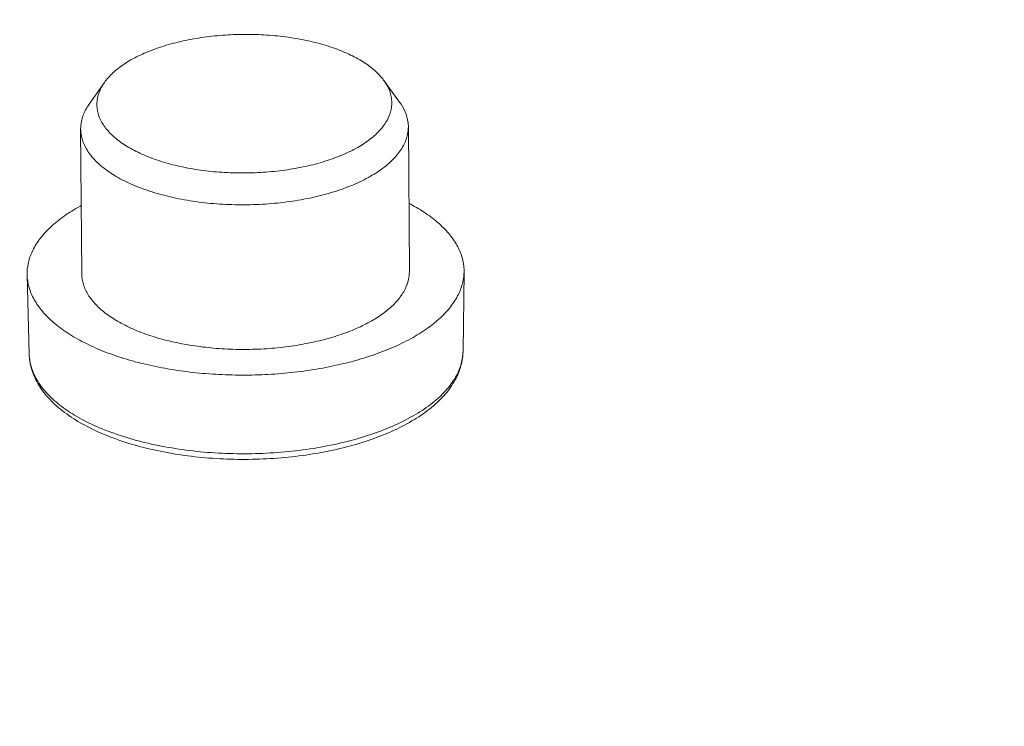
# Model space of a CAD drawing. Units: millimetres. Extents: x 2741 to 3169, y 1045 to 1343.
# Drawn here: x 2908 to 2920, y 1069 to 1078 of the extents above; entities that cross this region are included whole.
import ezdxf

# ---------------------------------------------------------------- set-up
doc = ezdxf.new("R2010")
doc.units = ezdxf.units.MM
doc.layers.add('from', color=7, linetype='Continuous', lineweight=13)

# ---------------------------------------------------------------- blocks, each defined once
blk = doc.blocks.new('*u57')
at = {"color": 7, "linetype": 'Continuous'}
for p, q in [((-120.0318197591464, 33.74197758235573), (-120.3132210324466, 33.34365807965571)), ((-114.9150023869465, 33.77898992835571), (-114.6278683966466, 33.38478290855574)), ((-120.4672074227465, 32.89200241105573), (-120.4480539855467, 30.24411189945573)), ((-114.4673643858464, 32.93540209695573), (-114.4482109486466, 30.28751158535573)), ((-121.4477286235465, 30.2194047013557), (-121.4084786522467, 28.7664481787557)), ((-113.4482834984465, 30.27726844945573), (-113.4665106269467, 28.8238961679557))]:
    blk.add_line(p, q, dxfattribs=at)
for points, start_tangent, end_tangent in [([(-7.690982559946406, 21.95600686775572), (-9.484798620546371, 22.37360424925572), (-11.28283633304682, 22.79249058355572), (-14.8765317008465, 23.62929548295574), (-22.06429285394643, 25.30305343115572), (-29.25213064714671, 26.97683503235567), (-36.43997378444647, 28.65061821965571), (-50.81566232794648, 31.99818523615568), (-65.19135069854656, 35.34575220385568), (-79.56703906984649, 38.69331917085572), (-93.94272762884657, 42.04088617295571), (-101.1305706763465, 43.71466944385571), (-108.3184077932465, 45.38845167545571), (-115.5061583010465, 47.06221954535573), (-119.0997952140465, 47.89907892585575), (-120.8981587062467, 48.31766162695573), (-121.5833731360467, 48.4774819567557)], (-0.9737371994839252, 0.2276749137283307), (-0.9738609253290512, 0.2271451036611712)), ([(-120.0318251328467, 33.74200434885574), (-119.9627811120467, 33.82903285235568), (-119.7801879207468, 33.9992133102557), (-119.5459990085465, 34.15500334675573), (-119.2654458390466, 34.29292281265572), (-118.9447955685464, 34.40989077935569), (-118.5912113092468, 34.50329428965574), (-118.2125915058468, 34.57104690945573), (-117.8173932859468, 34.61163519875572), (-117.4144449373466, 34.62415233505567), (-117.0127507418465, 34.60831881655571), (-116.6212869749465, 34.5644893306557), (-116.2488006965468, 34.49364487055573)], (0.5771509702060409, 0.8166374701115703), (0.9739424628060795, -0.2267952361563801)), ([(-116.2488006965468, 34.49364487055573), (-115.9036027106467, 34.39736716635571), (-115.5933968192467, 34.27780369165566), (-115.3251172843466, 34.13762506065575), (-115.1047605706467, 33.97996318595574), (-114.9372511164465, 33.80834105495569), (-114.9150508429466, 33.77905404185572)], (0.9739424635141781, -0.2267952331155442), (0.5888951203032446, -0.8082094637425542)), ([(-118.6921555910467, 32.21638980795569), (-119.0373535769468, 32.31266751215571), (-119.3475594683464, 32.4322309868557), (-119.6158390032465, 32.57240961785573), (-119.8361957169468, 32.73007149255568), (-120.0037051711465, 32.90169362355573), (-120.1146256121465, 33.08344209295569), (-120.1664795554466, 33.2712571930557), (-120.1581086162464, 33.46094348735573), (-120.0896997467466, 33.64826352865572), (-120.0318251328467, 33.74200434885574)], (-0.9739424635155515, 0.2267952331096463), (0.5771509702040339, 0.8166374701129886)), ([(-114.9150508429466, 33.77905404185572), (-114.8263306754466, 33.62659258555573), (-114.7744767320464, 33.43877748545572), (-114.7828476713466, 33.24909119115569), (-114.8512565407468, 33.0617711498557), (-114.9781751754467, 32.88100182615574), (-115.1607683668467, 32.71082136825567), (-115.3949572790466, 32.55503133175569), (-115.6755104485464, 32.41711186585576), (-115.9961607190467, 32.30014389905568), (-116.3497449783467, 32.20674038885568), (-116.7283647817467, 32.13898776905569), (-117.1235630016467, 32.0983994797557), (-117.5265113501464, 32.08588234345569), (-117.9282055457466, 32.10171586195577), (-118.3196693126465, 32.14554534785572), (-118.6921555910467, 32.21638980795569)], (0.5888951202833874, -0.8082094637570231), (-0.9739424628034715, 0.2267952361675801)), ([(-114.6278696490467, 33.38478196725572), (-114.5293442574466, 33.21545249285572), (-114.4717287770468, 33.00676905655575), (-114.4674377109468, 32.93540164195576)], (0.5888268201825123, -0.8082592256409769), (0.006325853579365328, -0.9999799915880779)), ([(-120.4671340975465, 32.89200286605569), (-120.4535419807466, 33.0313979934557), (-120.3775321233466, 33.23953136545572), (-120.3132390305468, 33.34367080185569)], (-0.006325853629001844, 0.9999799915877641), (0.5771347109912345, 0.8166489609183769)), ([(-118.8247052901465, 31.64856055255569), (-119.2082588507465, 31.75553585945573), (-119.5529318904464, 31.8883841160557), (-119.8510202556467, 32.04413815755572), (-120.0958610297466, 32.2193180173557), (-120.2819826340465, 32.41000927805572), (-120.4052275510467, 32.61195201505569), (-120.4628430314465, 32.8206354514557), (-120.4671340975465, 32.89200286605569)], (-0.9739424621301792, 0.2267952390589463), (-0.0063258536619896, 0.9999799915875555)), ([(-114.4674377109468, 32.93540164195576), (-114.4810298277466, 32.79600651445571), (-114.5570396851467, 32.58787314245569), (-114.6980603878465, 32.3870183460557), (-114.9009417045468, 32.19792895525575), (-115.1611515954464, 32.02482892065575), (-115.4728773257466, 31.87158507335573), (-115.8291553876466, 31.74162066775568), (-116.2220267666466, 31.63783899005568), (-116.6427154162466, 31.56255829905569), (-117.0818245478467, 31.51746019365572), (-117.5295449224468, 31.5035522582557), (-117.9758718140465, 31.52114504995575), (-118.4108313836464, 31.56984444615568), (-118.8247052901465, 31.64856055255569)], (0.006325853655103457, -0.999979991587599), (-0.973942464110486, 0.2267952305547784)), ([(-120.4575577805467, 31.48737216125573), (-120.4783664298466, 31.47599359665571), (-120.7709871663465, 31.29371091595567), (-121.0151531988467, 31.09643915065573), (-121.2073040369464, 30.88705496725572), (-121.3446376886468, 30.66861165885575), (-121.4251515199467, 30.44429462055575), (-121.4477283837464, 30.2193998995557)], (-0.8789730360796407, -0.476871473087811), (0.02693339591003907, -0.999637230291446)), ([(-114.4563489921466, 31.53060096185573), (-114.1878750451465, 31.3734363955557), (-113.9323214001465, 31.18221653855574), (-113.7280361973467, 30.97763343605573), (-113.5779983751468, 30.76267037045568), (-113.4843958227466, 30.54046198715571), (-113.4485934761465, 30.31424858475572), (-113.4482948473465, 30.27731934885571)], (0.8857824396920103, -0.4641007105502754), (-0.01299091443322061, -0.9999156145106389)), ([(-114.4482122234467, 30.2875315595557), (-114.4727622066466, 30.1024810939557), (-114.5526474016465, 29.9132718702557), (-114.6864700049464, 29.73062979735573), (-114.8717371545467, 29.55795715135571), (-115.1049976742465, 29.3984704971557), (-115.3819063616465, 29.25514076935571), (-115.6973049319467, 29.1306379294557), (-116.0453181065468, 29.0272812298557), (-116.4194630585466, 28.9469960102557), (-116.8127701752464, 28.89127783255572), (-117.2179128892467, 28.86116462085573), (-117.6273441584467, 28.85721732725574), (-118.0334370528467, 28.8795094825557), (-118.4286268303467, 28.92762582585573), (-118.8055518529468, 29.0006700409557)], (0.006986764238720312, -0.9999755922648675), (-0.9739424631510405, 0.2267952346749909)), ([(-121.4477283837464, 30.2193998995557), (-121.4118691115468, 29.99116149765575), (-121.3182665591467, 29.76895311435567), (-121.1682287368467, 29.55399004865569), (-120.9639435341464, 29.34940694615568), (-120.7083898890464, 29.15818708915572), (-120.4052943493466, 28.98311889375572), (-120.0590767304466, 28.8267552484557), (-119.6747856648467, 28.69137628735569), (-119.2580249815464, 28.57895614045572)], (0.026933395931587, -0.9996372302908653), (0.9739424631514023, -0.226795234673437)), ([(-120.4480527107467, 30.2440919252557), (-120.4479624041464, 30.23689062615574), (-120.4165409249467, 30.04517760715572), (-120.3298236126466, 29.85757458455572), (-120.1894258466468, 29.6775762479557), (-119.9979629717468, 29.50853562555574), (-119.7590015789465, 29.35360162435575), (-119.4769930669468, 29.2156603716557), (-119.1571907207467, 29.0972814521557), (-118.8055518529468, 29.0006700409557)], (0.006986764234514165, -0.999975592264897), (0.9739424631489044, -0.2267952346841645)), ([(-113.4482948473465, 30.27731934885571), (-113.4711134142467, 30.08732886425571), (-113.5516272456466, 29.86301182595571), (-113.6889608972465, 29.6445685174557), (-113.8811117353466, 29.43518433415568), (-114.1252777679465, 29.23791256885568), (-114.4178985044464, 29.05562988805571), (-114.7547068755466, 28.89099438385574), (-115.1307914569466, 28.74640681255573), (-115.5406680884466, 28.62397558655573), (-115.9783598457466, 28.52548602875572), (-116.4374841975464, 28.4523743387557), (-116.9113460769468, 28.40570664965571), (-117.3930355106468, 28.38616348125572), (-117.8755283819464, 28.39402981725573), (-118.3517888585466, 28.42919094855574), (-118.8148719899468, 28.49113414665567), (-119.2580249815464, 28.57895614045572)], (-0.01299091443828121, -0.9999156145105733), (-0.9739424631489705, 0.2267952346838805)), ([(-119.1894088173467, 27.0304087093557), (-119.6598429913465, 27.16027644775568), (-120.0907619664467, 27.32188266115571), (-120.4740415478468, 27.51356194935568), (-120.8012355532464, 27.7329731068557), (-121.0633399735466, 27.97584648875574), (-121.2525235725466, 28.23447412445569), (-121.3664841834466, 28.4997619866557), (-121.4084786522467, 28.7664481787557)], (-0.9739424631516568, 0.2267952346723449), (-0.0270040137079328, 0.9996353251279498)), ([(-119.2345083283467, 27.1377864635557), (-119.6999912046467, 27.26567606495576), (-120.1233304306465, 27.42238045475574), (-120.4966402238465, 27.60498065565571), (-120.8129663599466, 27.81007517295575), (-121.0664156902467, 28.0338429789557), (-121.2522679569465, 28.27211668685572), (-121.3670601094468, 28.52045638625572), (-121.4084780341468, 28.76644819555577)], (-0.9739424631495402, 0.2267952346814338), (-0.02718426245270347, 0.9996304396500252)), ([(-113.4665199272467, 28.82389625545568), (-113.4989643012468, 28.59631259215575), (-113.6047127892466, 28.34584577795567), (-113.7818605236466, 28.10407324165567), (-114.0271090106467, 27.87549680295569), (-114.3358877531468, 27.66437625915569), (-114.7024471865466, 27.47464272545574), (-115.1199567108465, 27.30983185115571), (-115.5806402625467, 27.17301309425568), (-116.0759158396468, 27.06673528315571), (-116.5965576124468, 26.99297814935574), (-117.1328659311466, 26.95311573705567), (-117.6748525172466, 26.94789048925571), (-118.2124193404466, 26.97739982865573), (-118.7355528469466, 27.0410939858557), (-119.2345083283467, 27.1377864635557)], (-0.01313382622577821, -0.9999137475845961), (-0.9739424631509032, 0.2267952346755808)), ([(-113.4665106269467, 28.8238961679557), (-113.5036165689467, 28.56039578545574), (-113.6107064768466, 28.2970591738557), (-113.7907285546466, 28.03930426355572), (-114.0419511016466, 27.79542488715572), (-114.3571642285465, 27.57304610215573), (-114.7276909575467, 27.37661060635571), (-115.1453391983464, 27.20856316155573), (-115.6022366944467, 27.07062177755574), (-116.0903656885466, 26.96422901045571), (-116.6013629197464, 26.8905838769557), (-117.1265204127467, 26.85056952775574), (-117.6568900179468, 26.84468362785572), (-118.1834333706465, 26.87299893675572), (-118.6971853287464, 26.93515893955572), (-119.1894088173467, 27.0304087093557)], (-0.01254027992947094, -0.9999213675981181), (-0.973942463147436, 0.22679523469047))]:
    blk.add_spline(points, degree=3, dxfattribs=dict(at, start_tangent=start_tangent, end_tangent=end_tangent))

msp = doc.modelspace()

# ---------------------------------------------------------------- block references
at = {"layer": 'from', "xscale": 0.65, "yscale": 0.65, "zscale": 0.65}
msp.add_blockref('*u57', (2987.035936068204, 1055.036341349813), dxfattribs=at)

doc.saveas('drawing.dxf')
